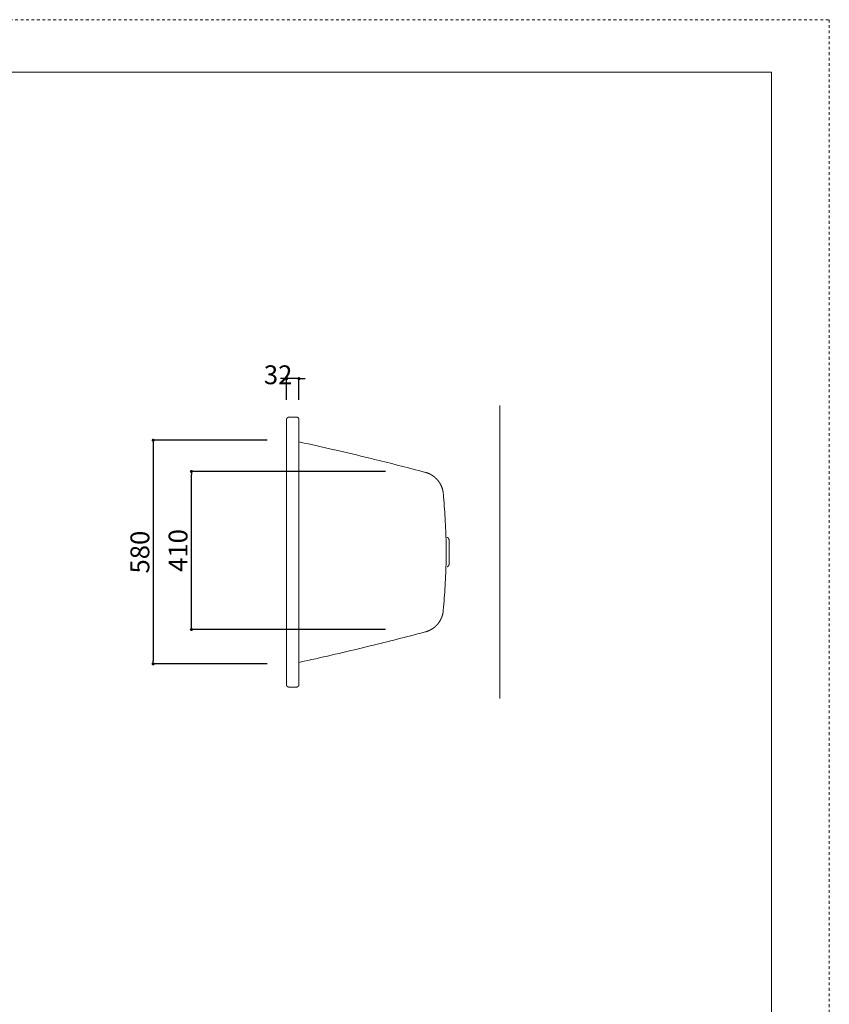
# Model space of a CAD drawing. Units: millimetres. Extents: x -2100 to 2100, y -2992 to 2948.
# Drawn here: x 0 to 2100, y 394 to 2948 of the extents above; entities that cross this region are included whole.
import ezdxf

# ---------------------------------------------------------------- set-up
doc = ezdxf.new("R2010")
doc.units = ezdxf.units.MM
doc.header["$LTSCALE"] = 101.6
doc.header["$PDMODE"] = 1
doc.header["$PDSIZE"] = -2
doc.linetypes.add('STYLE_09', pattern=[5, 3.75, -0.277785, 0.69443, -0.277785])
doc.linetypes.add('STYLE_11', pattern=[0.138889, 0.069444, -0.069444])
for name, color, linetype in [('FLN72-6501', 7, 'Continuous'), ('notes', 7, 'Continuous'), ('template', 7, 'Continuous')]:
    doc.layers.add(name, color=color, linetype=linetype)
doc.layers.add('waku', color=4, linetype='STYLE_09', plot=False)
doc.styles.add('ＭＳ ゴシック', font='msgothic.ttc', dxfattribs={"bigfont": 'ＭＳ ゴシック'})
doc.dimstyles.new('T-form線あり', dxfattribs={"dimtxt": 48.865234, "dimasz": 7.999512, "dimexe": 0, "dimexo": 50, "dimgap": 0.5, "dimtad": 1, "dimdec": 1, "dimzin": 11, "dimdsep": 46, "dimtxsty": 'ＭＳ ゴシック', "dimblk": 'DOT', "dimcen": 0, "dimazin": 0, "dimtfac": 1, "dimtdec": 1, "dimtix": 1, "dimtmove": 0, "dimatfit": 0, "dimldrblk": 'DOT', "dimfxl": 1, "dimfrac": 2, "dimtolj": 1, "dimtzin": 11, "dimarcsym": 0})

# ---------------------------------------------------------------- blocks, each defined once
blk = doc.blocks.new('_DOT')
at = {"color": 0, "linetype": 'ByBlock', "lineweight": -2}
blk.add_line((-0.5, 0), (-1, 0), dxfattribs=at)
at = {"color": 0, "linetype": 'ByBlock', "lineweight": -2, "const_width": 0.5}
blk.add_lwpolyline([(-0.25, 0, 1), (0.25, 0, 1)], format="xyb", close=True, dxfattribs=at)
blk = doc.blocks.new('*D12')
at = {"layer": 'Defpoints', "color": 0}
for p in [(692.3, 1857.4), (346.2, 1277.4), (692.3, 1277.4)]:
    blk.add_point(p, dxfattribs=at)
at = {"layer": 'notes', "color": 0, "linetype": 'Continuous', "lineweight": -2}
for p, q in [((642.3, 1857.4), (346.2, 1857.4)), ((346.2, 1849.4), (346.2, 1285.4)), ((642.3, 1277.4), (346.2, 1277.4))]:
    blk.add_line(p, q, dxfattribs=at)
at = {"layer": 'notes', "color": 0, "lineweight": -2, "xscale": 7.99951171875, "yscale": 7.99951171875, "zscale": 7.99951171875}
for p, rotation in [((346.2, 1857.4), 90), ((346.2, 1277.4), 270)]:
    blk.add_blockref('_DOT', p, dxfattribs=dict(at, rotation=rotation))
at = {"layer": 'notes', "color": 0, "linetype": 'Continuous', "lineweight": 20, "insert": (311.8, 1567.4), "char_height": 48.87, "attachment_point": 5, "rotation": 90, "style": 'ＭＳ ゴシック'}
blk.add_mtext('\\A1;580', dxfattribs=at)
blk = doc.blocks.new('*D43')
at = {"layer": 'Defpoints', "color": 0}
for p in [(692.3, 2017.4), (692.3, 1912), (724.3, 1912)]:
    blk.add_point(p, dxfattribs=at)
at = {"layer": 'notes', "color": 0, "linetype": 'Continuous', "lineweight": -2}
for p, q in [((684.3, 2017.4), (676.3, 2017.4)), ((692.3, 1962), (692.3, 2017.4)), ((724.3, 2017.4), (692.3, 2017.4)), ((724.3, 1962), (724.3, 2017.4)), ((732.3, 2017.4), (740.3, 2017.4))]:
    blk.add_line(p, q, dxfattribs=at)
at = {"layer": 'notes', "color": 0, "lineweight": -2, "xscale": 7.99951171875, "yscale": 7.99951171875, "zscale": 7.99951171875}
blk.add_blockref('_DOT', (692.3, 2017.4), dxfattribs=at)
at = {"layer": 'notes', "color": 0, "lineweight": -2, "xscale": 7.99951171875, "yscale": 7.99951171875, "zscale": 7.99951171875, "rotation": 180}
blk.add_blockref('_DOT', (724.3, 2017.4), dxfattribs=at)
at = {"layer": 'notes', "color": 0, "linetype": 'Continuous', "lineweight": 20, "insert": (670.3, 2027.4), "char_height": 48.87, "attachment_point": 5, "style": 'ＭＳ ゴシック'}
blk.add_mtext('\\A1;32', dxfattribs=at)
blk = doc.blocks.new('*D20')
at = {"layer": 'Defpoints', "color": 0}
for p in [(445.3, 1776.6), (998.9, 1776.6), (998.9, 1366.6)]:
    blk.add_point(p, dxfattribs=at)
at = {"layer": 'notes', "color": 0, "linetype": 'Continuous', "lineweight": -2}
for p, q in [((948.9, 1776.6), (445.3, 1776.6)), ((445.3, 1374.6), (445.3, 1768.6)), ((948.9, 1366.6), (445.3, 1366.6))]:
    blk.add_line(p, q, dxfattribs=at)
at = {"layer": 'notes', "color": 0, "lineweight": -2, "xscale": 7.99951171875, "yscale": 7.99951171875, "zscale": 7.99951171875}
for p, rotation in [((445.3, 1776.6), 90), ((445.3, 1366.6), 270)]:
    blk.add_blockref('_DOT', p, dxfattribs=dict(at, rotation=rotation))
at = {"layer": 'notes', "color": 0, "linetype": 'Continuous', "lineweight": 20, "insert": (410.8, 1571.6), "char_height": 48.87, "attachment_point": 5, "rotation": 90, "style": 'ＭＳ ゴシック'}
blk.add_mtext('\\A1;410', dxfattribs=at)

msp = doc.modelspace()

# ---------------------------------------------------------------- linework, layer by layer
at = {"layer": 'FLN72-6501', "color": 7, "linetype": 'Continuous', "lineweight": 20}
for p, q in [((1245.26, 1187.4), (1245.26, 1947.37)), ((718.27, 1917.42), (698.24, 1917.42)), ((692.27, 1911.06), (692.27, 1223.72)), ((724.27, 1911.43), (724.27, 1223.41)), ((1114.34, 1538.39), (1114.34, 1596.45)), ((718.27, 1217.43), (698.24, 1217.43))]:
    msp.add_line(p, q, dxfattribs=at)
at = {"layer": 'FLN72-6501', "color": 7, "linetype": 'Continuous', "lineweight": 20, "flags": 128}
for points in [[(698.24, 1917.42, 0.008549), (697.99, 1917.42), (697.96, 1917.42, 0.0168907), (697.66, 1917.39), (697.61, 1917.39, 0.0168343), (697.21, 1917.33), (697.21, 1917.33, 0.0167372), (696.83, 1917.25), (696.83, 1917.25, 0.0166134), (696.45, 1917.15), (696.45, 1917.15, 0.0164725), (696.08, 1917.02), (696.08, 1917.02, 0.0163238), (695.73, 1916.87), (695.73, 1916.87, 0.0161759), (695.39, 1916.69), (695.39, 1916.69, 0.0160367), (695.06, 1916.5), (695.06, 1916.5, 0.015913), (694.74, 1916.28), (694.74, 1916.28, 0.0158095), (694.44, 1916.05, 0.0157256), (694.16, 1915.8, 0.0156799), (693.89, 1915.53, 0.0156657), (693.64, 1915.24, 0.0156732), (693.41, 1914.94), (693.41, 1914.94, 0.0157136), (693.2, 1914.63), (693.2, 1914.63, 0.0157815), (693, 1914.3), (693, 1914.3, 0.015874), (692.83, 1913.96), (692.81, 1913.92, 0.0159867), (692.7, 1913.65), (692.68, 1913.61, 0.0080411), (692.61, 1913.43, 0.0080716), (692.55, 1913.25), (692.54, 1913.2, 0.0162462), (692.46, 1912.92), (692.45, 1912.87, 0.0163834), (692.36, 1912.49), (692.36, 1912.47, 0.0165054), (692.31, 1912.12), (692.31, 1912.12, 0.0124643), (692.28, 1911.78, 0.0156212), (692.27, 1911.45), (692.27, 1911.06), (692.27, 1911.06)], [(724.27, 1911.43), (724.27, 1911.43, 0.0127989), (724.26, 1911.78, 0.0168595), (724.23, 1912.12), (724.22, 1912.15, 0.0167043), (724.16, 1912.53), (724.16, 1912.53, 0.0165274), (724.08, 1912.91), (724.08, 1912.91, 0.0163397), (723.97, 1913.28), (723.97, 1913.28, 0.0161515), (723.83, 1913.64), (723.83, 1913.64, 0.0159718), (723.68, 1913.99), (723.68, 1913.99, 0.0158087), (723.5, 1914.33), (723.5, 1914.33, 0.0156688), (723.31, 1914.66), (723.31, 1914.66, 0.0155576), (723.09, 1914.97, 0.0154723), (722.85, 1915.27, 0.0154339), (722.6, 1915.55, 0.0154297), (722.33, 1915.81, 0.0154644), (722.05, 1916.06, 0.0155253), (721.74, 1916.29), (721.74, 1916.29, 0.0156253), (721.43, 1916.51), (721.39, 1916.53, 0.0157582), (721.14, 1916.68, 0.0079326), (720.89, 1916.81), (720.89, 1916.81, 0.0159932), (720.63, 1916.93), (720.54, 1916.97, 0.0161787), (720.27, 1917.07, 0.008158), (720, 1917.16), (720, 1917.16, 0.0164554), (719.72, 1917.24), (719.62, 1917.27, 0.0166367), (719.33, 1917.33, 0.008386), (719.04, 1917.37), (719.04, 1917.37, 0.0168713), (718.75, 1917.4), (718.7, 1917.41, 0.0170393), (718.3, 1917.42), (718.27, 1917.42)], [(1052.37, 1774.26), (1037.8, 1778.12, 0.0049951), (921, 1807.89), (907.82, 1811.11, 0.0033386), (816.92, 1832.67), (815.45, 1833, 0.003135), (727.21, 1852.73), (724.27, 1853.36)], [(1106.63, 1567.53), (1106.54, 1573.69, 0.0067534), (1105.36, 1616.76), (1105.15, 1621.89, 0.004093), (1103.53, 1654.68), (1103.5, 1655.19, 0.0040491), (1101.42, 1686.93), (1101.38, 1687.44, 0.0037522), (1098.89, 1718.13), (1098.8, 1719.15)], [(1114.34, 1596.51), (1114.34, 1596.61, 0.0181045), (1114.32, 1597.25), (1114.31, 1597.32, 0.0120331), (1114.26, 1597.82), (1114.26, 1597.82, 0.0119982), (1114.19, 1598.32), (1114.19, 1598.33, 0.0119635), (1114.09, 1598.82), (1114.09, 1598.82, 0.0119243), (1113.97, 1599.31), (1113.97, 1599.31, 0.0118823), (1113.82, 1599.79), (1113.82, 1599.79, 0.0118389), (1113.66, 1600.26), (1113.66, 1600.26, 0.0117955), (1113.47, 1600.72, 0.0117477), (1113.26, 1601.17, 0.0117116), (1113.03, 1601.61, 0.0116783), (1112.78, 1602.04, 0.0116485), (1112.51, 1602.46, 0.0116136), (1112.22, 1602.87), (1112.22, 1602.87, 0.0115886), (1111.92, 1603.26), (1111.92, 1603.26, 0.0115678), (1111.59, 1603.64), (1111.59, 1603.64, 0.0115511), (1111.24, 1604), (1111.24, 1604, 0.0115381), (1110.88, 1604.35), (1110.88, 1604.35, 0.0115283), (1110.5, 1604.68), (1110.5, 1604.69, 0.0115208), (1110.1, 1605), (1110.1, 1605, 0.0115153), (1109.69, 1605.3), (1109.68, 1605.31, 0.0115089), (1109.27, 1605.58), (1109.26, 1605.59, 0.0100627), (1108.87, 1605.82), (1108.84, 1605.83)], [(1098.73, 1415.81), (1098.78, 1416.32, 0.0037612), (1101.36, 1448.03, 0.0040638), (1103.44, 1479.77), (1103.47, 1480.28, 0.0041141), (1105.08, 1513.07), (1105.29, 1518.2, 0.0068146), (1106.46, 1561.27), (1106.53, 1566.4), (1106.55, 1567.43)], [(1108.84, 1529), (1108.93, 1529.05, 0.0182499), (1109.48, 1529.38), (1109.53, 1529.41, 0.0120857), (1109.95, 1529.7), (1109.95, 1529.7, 0.0120272), (1110.35, 1530.01), (1110.35, 1530.01, 0.0119719), (1110.74, 1530.33), (1110.74, 1530.33, 0.0119187), (1111.11, 1530.67), (1111.11, 1530.67, 0.0118694), (1111.46, 1531.03), (1111.46, 1531.03, 0.0118253), (1111.8, 1531.41), (1111.8, 1531.41, 0.0117877), (1112.11, 1531.79, 0.011753), (1112.41, 1532.19, 0.0117342), (1112.68, 1532.61, 0.011724), (1112.94, 1533.04, 0.0117228), (1113.18, 1533.48, 0.0117238), (1113.39, 1533.93), (1113.39, 1533.93, 0.0117374), (1113.59, 1534.39), (1113.59, 1534.39, 0.0117591), (1113.76, 1534.86), (1113.76, 1534.86, 0.011788), (1113.92, 1535.34), (1113.92, 1535.34, 0.0118232), (1114.05, 1535.82), (1114.05, 1535.83, 0.0118634), (1114.15, 1536.32), (1114.15, 1536.32, 0.011907), (1114.23, 1536.82), (1114.24, 1536.82, 0.0119525), (1114.29, 1537.33), (1114.3, 1537.34, 0.0119974), (1114.33, 1537.82), (1114.33, 1537.84, 0.0105309), (1114.34, 1538.29), (1114.34, 1538.32)], [(724.27, 1281.41), (737.52, 1284.29, 0.0064243), (899.03, 1321.57), (909.28, 1324.07, 0.0049535), (1049.46, 1359.8), (1052.37, 1360.58)], [(692.27, 1223.72), (692.27, 1223.65, 0.0233371), (692.26, 1223.18), (692.26, 1223.14, 0.0168337), (692.29, 1222.74), (692.29, 1222.74, 0.0167051), (692.35, 1222.35), (692.35, 1222.35, 0.016567), (692.43, 1221.97), (692.43, 1221.97, 0.0164228), (692.53, 1221.6), (692.53, 1221.6, 0.0162812), (692.66, 1221.24), (692.66, 1221.23, 0.0161499), (692.81, 1220.88), (692.81, 1220.88, 0.0160354), (692.99, 1220.54), (692.99, 1220.54, 0.0159434), (693.18, 1220.21), (693.18, 1220.21, 0.0158772), (693.39, 1219.89, 0.0158395), (693.63, 1219.59, 0.0158373), (693.88, 1219.31, 0.0158595), (694.15, 1219.04), (694.15, 1219.04, 0.0159133), (694.44, 1218.79), (694.47, 1218.76, 0.0159952), (694.7, 1218.58, 0.0080352), (694.94, 1218.42), (694.94, 1218.41, 0.0161566), (695.18, 1218.26), (695.26, 1218.21, 0.016288), (695.52, 1218.07, 0.0081968), (695.78, 1217.95), (695.78, 1217.95, 0.0164937), (696.05, 1217.84), (696.14, 1217.8, 0.0166272), (696.42, 1217.7, 0.0083677), (696.71, 1217.62), (696.71, 1217.62, 0.0168056), (697, 1217.55), (697.1, 1217.53, 0.0168813), (697.4, 1217.48), (697.43, 1217.48, 0.0084633), (697.66, 1217.45, 0.0106742), (697.89, 1217.44), (697.93, 1217.43), (698.24, 1217.43)], [(718.27, 1217.43), (718.27, 1217.43, 0.0123815), (718.62, 1217.44, 0.0163709), (718.97, 1217.47), (718.99, 1217.48, 0.0162922), (719.38, 1217.54), (719.38, 1217.54, 0.0161943), (719.76, 1217.62), (719.76, 1217.62, 0.0160853), (720.13, 1217.72), (720.13, 1217.73, 0.0159734), (720.48, 1217.85), (720.49, 1217.85, 0.0158657), (720.83, 1218.01), (720.83, 1218.01, 0.0157686), (721.17, 1218.18), (721.17, 1218.18, 0.0156868), (721.49, 1218.37), (721.5, 1218.37, 0.0156267), (721.81, 1218.58), (721.81, 1218.58, 0.0155876), (722.1, 1218.81, 0.0155708), (722.38, 1219.06, 0.0155902), (722.65, 1219.32, 0.015636), (722.9, 1219.6, 0.0156934), (723.13, 1219.9), (723.13, 1219.9, 0.0157799), (723.34, 1220.21), (723.37, 1220.25, 0.015885), (723.51, 1220.5, 0.0079866), (723.64, 1220.75), (723.64, 1220.75, 0.0160635), (723.76, 1221), (723.8, 1221.09, 0.0161907), (723.91, 1221.36, 0.0081461), (724, 1221.63), (724, 1221.63, 0.0163729), (724.08, 1221.91), (724.1, 1222, 0.0164714), (724.16, 1222.29), (724.17, 1222.34, 0.0082673), (724.2, 1222.53, 0.0082981), (724.23, 1222.73), (724.23, 1222.78, 0.0165952), (724.26, 1223.08), (724.26, 1223.1, 0.0104621), (724.27, 1223.41)]]:
    msp.add_lwpolyline(points, format="xyb", dxfattribs=at)
at = {"layer": 'FLN72-6501', "color": 7, "linetype": 'Continuous', "lineweight": 20}
for points, weights, knots in [([(1098.73, 1719.03), (1098.72, 1719.23), (1098.59, 1720.57), (1098.47, 1721.92), (1098.24, 1723.24), (1098.14, 1723.81), (1098.04, 1724.37), (1097.76, 1725.98), (1097.4, 1727.58), (1097.4, 1727.58), (1097.4, 1727.58), (1097.04, 1729.17), (1096.59, 1730.74), (1096.59, 1730.74), (1096.59, 1730.74), (1096.15, 1732.3), (1095.63, 1733.83), (1095.63, 1733.83), (1095.63, 1733.84), (1095.11, 1735.36), (1094.51, 1736.86), (1094.51, 1736.86), (1094.51, 1736.87), (1093.91, 1738.36), (1093.24, 1739.82), (1093.24, 1739.82), (1093.24, 1739.82), (1092.57, 1741.28), (1091.83, 1742.69), (1091.83, 1742.7), (1091.83, 1742.7), (1091.09, 1744.11), (1090.28, 1745.49), (1090.28, 1745.49), (1090.27, 1745.49), (1089.46, 1746.87), (1088.58, 1748.2), (1087.7, 1749.53), (1086.76, 1750.81), (1085.81, 1752.1), (1084.8, 1753.33), (1083.8, 1754.56), (1082.73, 1755.75), (1081.65, 1756.93), (1080.52, 1758.05), (1079.39, 1759.18), (1078.21, 1760.25), (1078.21, 1760.25), (1078.21, 1760.25), (1077.02, 1761.32), (1075.78, 1762.33), (1075.78, 1762.33), (1075.78, 1762.33), (1074.53, 1763.34), (1073.24, 1764.28), (1073.24, 1764.28), (1073.24, 1764.29), (1071.94, 1765.23), (1070.6, 1766.11), (1070.6, 1766.11), (1070.6, 1766.11), (1069.25, 1767), (1067.86, 1767.81), (1067.85, 1767.81), (1067.85, 1767.81), (1066.45, 1768.63), (1065.02, 1769.37), (1065.01, 1769.37), (1065.01, 1769.37), (1063.57, 1770.12), (1062.09, 1770.79), (1062.08, 1770.79), (1062.08, 1770.79), (1060.59, 1771.47), (1059.07, 1772.06), (1059.06, 1772.06), (1059.06, 1772.07), (1057.52, 1772.66), (1055.96, 1773.18), (1055.96, 1773.18), (1055.95, 1773.19), (1054.38, 1773.71), (1052.78, 1774.15), (1052.78, 1774.15), (1052.77, 1774.15), (1052.57, 1774.2), (1052.37, 1774.26)], [1, 1, 1, 0.999223178657, 1, 1, 1, 0.999657611553, 1, 1, 1, 0.999660874522, 1, 1, 1, 0.999663958921, 1, 1, 1, 0.999667008343, 1, 1, 1, 0.999669892576, 1, 1, 1, 0.999672500814, 1, 1, 1, 0.999674732048, 1, 1, 1, 0.999676530819, 1, 0.999678054389, 1, 0.99967864649, 1, 0.999678624497, 1, 0.999678044016, 1, 0.99967735456, 1, 1, 1, 0.999675879242, 1, 1, 1, 0.999673932987, 1, 1, 1, 0.999671585323, 1, 1, 1, 0.999668923695, 1, 1, 1, 0.999666053558, 1, 1, 1, 0.999663097466, 1, 1, 1, 0.999660193519, 1, 1, 1, 0.999657501197, 1, 1, 1, 0.999655400822, 1, 1, 1, 1, 1], [0, 0, 0, 1, 1, 2, 2, 3, 3, 4, 4, 5, 5, 6, 6, 7, 7, 8, 8, 9, 9, 10, 10, 11, 11, 12, 12, 13, 13, 14, 14, 15, 15, 16, 16, 17, 17, 18, 18, 19, 19, 20, 20, 21, 21, 22, 22, 23, 23, 24, 24, 25, 25, 26, 26, 27, 27, 28, 28, 29, 29, 30, 30, 31, 31, 32, 32, 33, 33, 34, 34, 35, 35, 36, 36, 37, 37, 38, 38, 39, 39, 40, 40, 41, 41, 42, 42, 43, 43, 43]), ([(1052.37, 1360.58), (1052.57, 1360.63), (1053.48, 1360.88), (1054.38, 1361.12), (1055.27, 1361.42), (1055.62, 1361.53), (1055.96, 1361.64), (1057.53, 1362.16), (1059.06, 1362.76), (1059.06, 1362.76), (1059.07, 1362.76), (1060.59, 1363.35), (1062.08, 1364.02), (1062.08, 1364.03), (1062.09, 1364.03), (1063.57, 1364.7), (1065.01, 1365.44), (1065.01, 1365.44), (1065.02, 1365.44), (1066.46, 1366.18), (1067.85, 1367), (1067.85, 1367), (1067.86, 1367), (1069.25, 1367.81), (1070.6, 1368.69), (1070.6, 1368.7), (1070.6, 1368.7), (1071.94, 1369.58), (1073.24, 1370.52), (1073.24, 1370.52), (1073.24, 1370.53), (1074.54, 1371.47), (1075.78, 1372.48), (1075.78, 1372.48), (1075.78, 1372.48), (1077.02, 1373.49), (1078.21, 1374.56), (1078.21, 1374.56), (1078.21, 1374.56), (1079.4, 1375.63), (1080.52, 1376.76), (1081.65, 1377.88), (1082.73, 1379.07), (1083.8, 1380.25), (1084.8, 1381.48), (1085.81, 1382.72), (1086.76, 1384), (1087.7, 1385.29), (1088.58, 1386.62), (1089.46, 1387.95), (1090.27, 1389.33), (1090.28, 1389.33), (1090.28, 1389.33), (1091.09, 1390.71), (1091.83, 1392.13), (1091.83, 1392.13), (1091.83, 1392.13), (1092.57, 1393.55), (1093.24, 1395), (1093.24, 1395.01), (1093.24, 1395.01), (1093.91, 1396.47), (1094.51, 1397.96), (1094.51, 1397.96), (1094.51, 1397.97), (1095.11, 1399.46), (1095.63, 1400.99), (1095.63, 1400.99), (1095.63, 1401), (1096.15, 1402.53), (1096.59, 1404.09), (1096.59, 1404.09), (1096.59, 1404.1), (1097.04, 1405.66), (1097.4, 1407.25), (1097.4, 1407.25), (1097.4, 1407.26), (1097.76, 1408.85), (1098.04, 1410.47), (1098.08, 1410.67), (1098.11, 1410.88), (1098.33, 1412.1), (1098.47, 1413.33), (1098.5, 1413.54), (1098.52, 1413.74), (1098.62, 1414.57), (1098.7, 1415.39), (1098.72, 1415.6), (1098.73, 1415.81)], [1, 1, 1, 0.999650227701, 1, 1, 1, 0.999652802514, 1, 1, 1, 0.99965588212, 1, 1, 1, 0.999659186505, 1, 1, 1, 0.999662565414, 1, 1, 1, 0.999665870777, 1, 1, 1, 0.999668970367, 1, 1, 1, 0.999671752591, 1, 1, 1, 0.999674116572, 1, 1, 1, 0.999676007972, 1, 0.99967753168, 1, 0.999678146281, 1, 0.999678111919, 1, 0.999677485465, 1, 0.999676756437, 1, 1, 1, 0.999675176175, 1, 1, 1, 0.999673102199, 1, 1, 1, 0.999670607788, 1, 1, 1, 0.999667784596, 1, 1, 1, 0.999664742775, 1, 1, 1, 0.999661610107, 1, 1, 1, 0.999658530113, 1, 1, 1, 0.999655859813, 1, 1, 1, 0.999913492975, 1, 1, 1], [0, 0, 0, 1, 1, 2, 2, 3, 3, 4, 4, 5, 5, 6, 6, 7, 7, 8, 8, 9, 9, 10, 10, 11, 11, 12, 12, 13, 13, 14, 14, 15, 15, 16, 16, 17, 17, 18, 18, 19, 19, 20, 20, 21, 21, 22, 22, 23, 23, 24, 24, 25, 25, 26, 26, 27, 27, 28, 28, 29, 29, 30, 30, 31, 31, 32, 32, 33, 33, 34, 34, 35, 35, 36, 36, 37, 37, 38, 38, 39, 39, 40, 40, 41, 41, 42, 42, 43, 43, 44, 44, 44])]:
    msp.add_rational_spline(points, weights, degree=2, knots=knots, dxfattribs=at)
for p in [(692.26, 1857.42), (1037.37, 1776.55), (1037.37, 1366.55), (692.26, 1277.42)]:
    msp.add_point(p, dxfattribs=at)
at = {"layer": 'FLN72-6501', "color": 20, "linetype": 'Continuous', "lineweight": 20}
msp.add_point((1245.26, 1567.44), dxfattribs=at)
at = {"layer": 'template', "color": 7, "linetype": 'Continuous', "lineweight": 20, "flags": 128}
msp.add_lwpolyline([(1950, 2812), (-1950, 2812), (-1950, -2788), (1950, -2788), (1950, 2812)], dxfattribs=at)
at = {"layer": 'waku', "linetype": 'STYLE_11', "lineweight": 20}
msp.add_lwpolyline([(-2100, -2991.5), (-2100, 2948.5), (2100, 2948.5), (2100, -2991.5)], close=True, dxfattribs=at)

# ---------------------------------------------------------------- dimensions: what is measured, and where the dimension line sits
at = {"layer": 'notes', "color": 7, "linetype": 'Continuous', "lineweight": 20}
dim = msp.add_linear_dim(base=(692.27, 2017.42), p1=(724.27, 1912), p2=(692.27, 1912), dimstyle='T-form線あり', override={"dimgap": 10, "dimpost": '<>', "dimtxsty": 'ＭＳ ゴシック', "dimtix": 0, "dimtmove": 2}, dxfattribs=at)
dim.commit()
dim.dimension.update_dxf_attribs({"geometry": '*D43', "text_midpoint": (670.25, 2027.42), "dimtype": 160})
for base, p1, p2, picture, middle in [((346.24, 1277.42), (692.26, 1857.42), (692.26, 1277.42), '*D12', (311.8, 1567.42)), ((445.25, 1776.55), (998.94, 1366.55), (998.94, 1776.55), '*D20', (410.82, 1571.55))]:
    dim = msp.add_linear_dim(base=base, p1=p1, p2=p2, angle=90, dimstyle='T-form線あり', override={"dimgap": 10, "dimpost": '<>', "dimtxsty": 'ＭＳ ゴシック', "dimtmove": 2}, dxfattribs=at)
    dim.commit()
    dim.dimension.update_dxf_attribs({"geometry": picture, "text_midpoint": middle})

doc.saveas('drawing.dxf')
